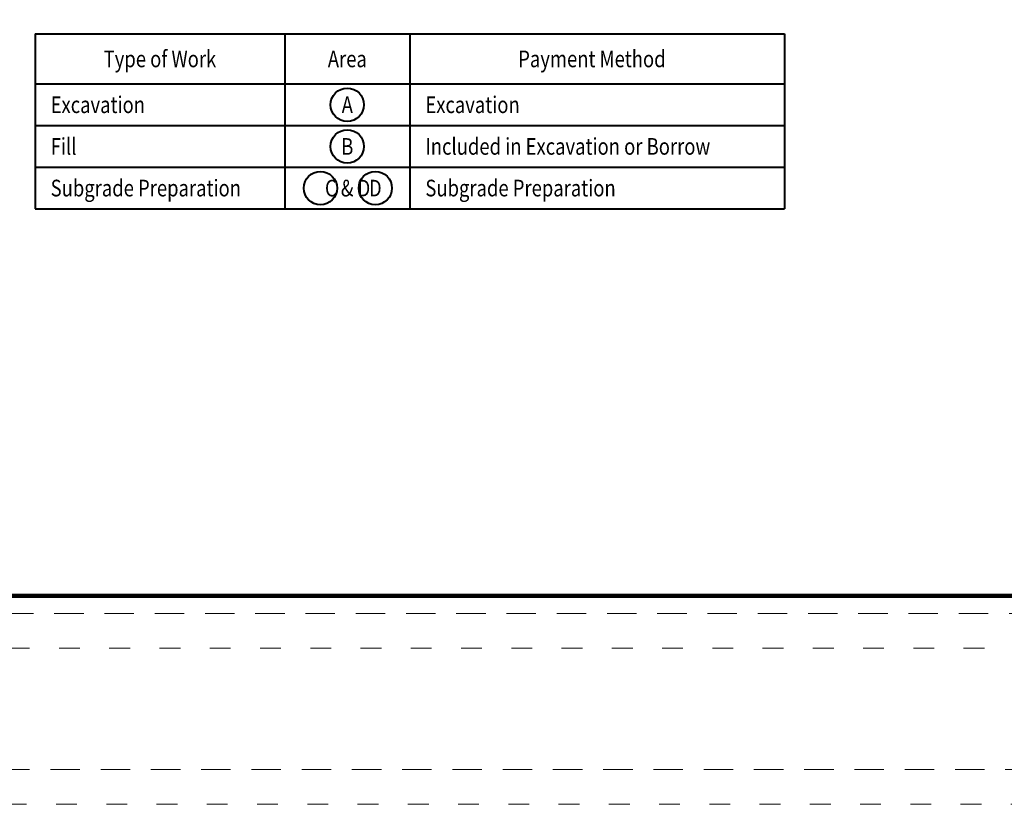
# Model space of a CAD drawing. Units: feet. Extents: x -4.4 to 13.2, y -2.8 to 11.2.
# Drawn here: x 2.2 to 6.9, y -1 to 2.8 of the extents above; entities that cross this region are included whole.
import ezdxf
from ezdxf.enums import TextEntityAlignment as Align

# ---------------------------------------------------------------- set-up
doc = ezdxf.new("R2010")
doc.units = ezdxf.units.FT
doc.header["$MEASUREMENT"] = 0
doc.linetypes.add('DGN Style 1', pattern=[0.141619, 0.000235639, -0.141384])
doc.linetypes.add('DGN Style 2', pattern=[0.235639, 0.141384, -0.094256])
doc.layers.add('C_DTAL_TEXT', color=7, linetype='Continuous', lineweight=30)
doc.layers.add('C_TBLK', color=7, linetype='Continuous', lineweight=0)
doc.layers.add('C_PLOT_SHAP', color=5, linetype='Continuous', lineweight=70, plot=False)
doc.styles.add('Style-WORKING', font='WORKING.shx')

msp = doc.modelspace()

# ---------------------------------------------------------------- linework, layer by layer
at = {"layer": 'C_DTAL_TEXT', "color": 7, "linetype": 'Continuous', "lineweight": 40}
for p, q in [((2.2897, 2.6983), (2.2897, 1.8583)), ((2.2897, 2.6983), (5.8897, 2.6983)), ((3.4897, 2.6983), (3.4897, 1.8583)), ((4.0897, 2.6983), (4.0897, 1.8583)), ((5.8897, 2.6983), (5.8897, 1.8583)), ((2.2897, 2.4583), (5.8897, 2.4583)), ((2.2897, 2.2583), (5.8897, 2.2583)), ((2.2897, 2.0583), (5.8897, 2.0583)), ((2.2897, 1.8583), (5.8897, 1.8583))]:
    msp.add_line(p, q, dxfattribs=at)
for centre in [(3.7897, 2.3583), (3.7897, 2.1583), (3.6606, 1.9579), (3.9243, 1.9583)]:
    msp.add_circle(centre, 0.08, dxfattribs=at)
at = {"layer": 'C_PLOT_SHAP', "color": 5, "linetype": 'DGN Style 1', "lineweight": 13, "flags": 128}
msp.add_lwpolyline([(-0.25, -0.25), (10.75, -0.25), (10.75, 8.25), (-0.25, 8.25)], close=True, dxfattribs=at)
at = {"layer": 'C_PLOT_SHAP', "color": 7, "linetype": 'DGN Style 2', "lineweight": 0, "flags": 128}
msp.add_lwpolyline([(-0.05, 8.0835), (10.55, 8.0835), (10.55, -0.0835), (-0.05, -0.0835)], close=True, dxfattribs=at)
at = {"layer": 'C_PLOT_SHAP', "color": 2, "linetype": 'DGN Style 1', "lineweight": 13, "flags": 128}
msp.add_lwpolyline([(-0.25, 7.5), (10.75, 7.5), (10.75, -1), (-0.25, -1)], close=True, dxfattribs=at)
at = {"layer": 'C_PLOT_SHAP', "color": 1, "linetype": 'DGN Style 2', "lineweight": 0, "flags": 128}
msp.add_lwpolyline([(-0.05, -0.8335), (10.55, -0.8335), (10.55, 7.3335), (-0.05, 7.3335)], close=True, dxfattribs=at)
at = {"layer": 'C_TBLK', "color": 7, "linetype": 'Continuous', "lineweight": 158, "flags": 128}
msp.add_lwpolyline([(0, 7.25), (10.5, 7.25), (10.5, 0), (0, 0)], close=True, dxfattribs=at)
msp.add_lwpolyline([(0, 7.25), (10.5, 7.25), (10.5, 0), (0, 0)], close=True, dxfattribs=at)

# ---------------------------------------------------------------- texts
at = {"layer": 'C_DTAL_TEXT', "color": 7, "linetype": 'Continuous', "lineweight": 40, "style": 'Style-WORKING', "width": 0.8125}
for s, p in [('Area', (3.7897, 2.5783)), ('Payment Method', (4.9647, 2.5783))]:
    msp.add_text(s, height=0.08, dxfattribs=at).set_placement(p, align=Align.MIDDLE_CENTER)
for s, p in [('A', (3.7897, 2.3979)), ('B', (3.7897, 2.1979)), ('C & D', (3.7912, 1.9979)), ('D', (3.9243, 1.9979))]:
    msp.add_text(s, height=0.08, dxfattribs=at).set_placement(p, align=Align.TOP_CENTER)
at = {"layer": 'C_DTAL_TEXT', "color": 7, "linetype": 'Continuous', "lineweight": 40, "char_height": 0.08, "style": 'Style-WORKING'}
for s, insert, attachment_point, line_spacing_factor in [('\\W0.812500x;Type of Work', (2.8897, 2.6183), 2, 0.9), ('\\W0.812500x;Excavation\\PFill\\PSubgrade Preparation', (2.3647, 2.3983), 1, 1.5), ('\\W0.812500x;Excavation\\PIncluded in Excavation or Borrow\\PSubgrade Preparation', (4.1647, 2.3983), 1, 1.5)]:
    msp.add_mtext(s, dxfattribs=dict(at, insert=insert, attachment_point=attachment_point, line_spacing_factor=line_spacing_factor))

doc.saveas('drawing.dxf')
